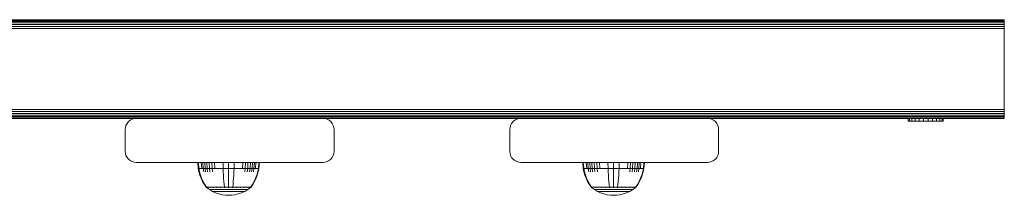
# Model space of a CAD drawing. Units: millimetres. Extents: x -1595 to 578302, y -1972 to 596964.
# Drawn here: x 4740 to 5188, y 5949 to 6029 of the extents above; entities that cross this region are included whole.
import ezdxf

# ---------------------------------------------------------------- set-up
doc = ezdxf.new("R2010")
doc.units = ezdxf.units.MM
doc.layers.add('Контур', color=7, linetype='Continuous', lineweight=15)

msp = doc.modelspace()

# ---------------------------------------------------------------- linework, layer by layer
at = {"layer": 'Контур'}
for p, q in [((5188.394, 6029.402), (4308.394, 6029.402)), ((4308.394, 6029.318), (5188.394, 6029.318)), ((4308.394, 6029.051), (5188.394, 6029.051)), ((4308.394, 6028.587), (5188.394, 6028.587)), ((4308.394, 6027.937), (5188.394, 6027.937)), ((4308.394, 6027.138), (5188.394, 6027.138)), ((4308.394, 6026.242), (5188.394, 6026.242)), ((5188.394, 6029.318), (5188.394, 6029.402)), ((5188.394, 6029.051), (5188.394, 6029.318)), ((5188.394, 6028.587), (5188.394, 6029.051)), ((5188.394, 6027.937), (5188.394, 6028.587)), ((5188.394, 6027.138), (5188.394, 6027.937)), ((5188.394, 6027.138), (5188.394, 6026.242)), ((5188.394, 6026.242), (5188.394, 6025.312)), ((4308.394, 6025.312), (5188.394, 6025.312)), ((5188.394, 6025.312), (5188.394, 6024.402)), ((5188.394, 6024.402), (5188.394, 5989.402)), ((4308.394, 5988.492), (5188.394, 5988.492)), ((4308.394, 5987.561), (5188.394, 5987.561)), ((4308.394, 5986.666), (5188.394, 5986.666)), ((4308.394, 5985.866), (5188.394, 5985.866)), ((5188.394, 5989.402), (5188.394, 5988.492)), ((5188.394, 5987.561), (5188.394, 5988.492)), ((5188.394, 5986.666), (5188.394, 5987.561)), ((5188.394, 5985.866), (5188.394, 5986.666)), ((5188.394, 5985.217), (5188.394, 5985.866)), ((4308.394, 5985.217), (5188.394, 5985.217)), ((4308.394, 5984.753), (5188.394, 5984.753)), ((4308.394, 5984.485), (5188.394, 5984.485)), ((4703.394, 5984.402), (4878.394, 5984.402)), ((4703.394, 5984.402), (4793.394, 5984.402)), ((4749.179, 5984.402), (4793.394, 5984.402)), ((4788.477, 5980.312), (4788.745, 5981.242)), ((4788.477, 5980.312), (4788.745, 5981.242)), ((4788.745, 5981.242), (4789.209, 5982.138)), ((4788.745, 5981.242), (4789.209, 5982.138)), ((4788.745, 5981.242), (4788.745, 5981.242)), ((4789.858, 5982.937), (4789.209, 5982.138)), ((4789.209, 5982.138), (4789.858, 5982.937)), ((4789.858, 5982.937), (4790.658, 5983.587)), ((4789.858, 5982.937), (4790.657, 5983.587)), ((4789.858, 5982.937), (4789.858, 5982.937)), ((4790.657, 5983.587), (4791.553, 5984.051)), ((4790.657, 5983.587), (4790.658, 5983.587)), ((4790.658, 5983.587), (4791.553, 5984.051)), ((4791.553, 5984.051), (4792.484, 5984.318)), ((4793.394, 5984.402), (4792.484, 5984.318)), ((4793.393, 5984.402), (4792.484, 5984.318)), ((4793.394, 5984.402), (4793.393, 5984.402)), ((4878.394, 5984.402), (4793.394, 5984.402)), ((4878.394, 5984.402), (4879.303, 5984.318)), ((4878.394, 5984.402), (4968.393, 5984.402)), ((4968.393, 5984.402), (4878.394, 5984.402)), ((4880.234, 5984.051), (4879.303, 5984.318)), ((4881.13, 5983.587), (4880.234, 5984.051)), ((4881.929, 5982.937), (4881.13, 5983.587)), ((4882.579, 5982.138), (4881.929, 5982.937)), ((4883.042, 5981.242), (4882.579, 5982.138)), ((4883.31, 5980.312), (4883.042, 5981.242)), ((4963.477, 5980.312), (4963.745, 5981.242)), ((4963.477, 5980.312), (4963.745, 5981.242)), ((4963.745, 5981.242), (4964.209, 5982.138)), ((4963.745, 5981.242), (4964.209, 5982.138)), ((4963.745, 5981.242), (4963.745, 5981.242)), ((4964.858, 5982.937), (4964.209, 5982.138)), ((4964.209, 5982.138), (4964.858, 5982.937)), ((4964.858, 5982.937), (4965.658, 5983.587)), ((4964.858, 5982.937), (4965.657, 5983.587)), ((4964.858, 5982.937), (4964.858, 5982.937)), ((4965.657, 5983.587), (4966.553, 5984.051)), ((4965.657, 5983.587), (4965.658, 5983.587)), ((4965.658, 5983.587), (4966.553, 5984.051)), ((4966.553, 5984.051), (4967.484, 5984.318)), ((4968.394, 5984.402), (4967.484, 5984.318)), ((4968.393, 5984.402), (4967.484, 5984.318)), ((4968.394, 5984.402), (4968.394, 5984.402)), ((5053.394, 5984.402), (4968.394, 5984.402)), ((5053.394, 5984.402), (5054.303, 5984.318)), ((5053.394, 5984.402), (5188.394, 5984.402)), ((5188.394, 5984.402), (5053.394, 5984.402)), ((5055.234, 5984.051), (5054.303, 5984.318)), ((5056.13, 5983.587), (5055.234, 5984.051)), ((5056.929, 5982.937), (5056.13, 5983.587)), ((5057.579, 5982.138), (5056.929, 5982.937)), ((5058.043, 5981.242), (5057.579, 5982.138)), ((5058.31, 5980.312), (5058.043, 5981.242)), ((5144.675, 5983.144), (5144.675, 5984.357)), ((5144.693, 5984.357), (5144.675, 5984.357)), ((5144.693, 5983.144), (5144.675, 5983.144)), ((5144.693, 5983.144), (5144.693, 5984.357)), ((5145.253, 5984.357), (5144.693, 5984.357)), ((5145.253, 5983.144), (5144.693, 5983.144)), ((5145.253, 5983.144), (5145.253, 5984.357)), ((5146.317, 5984.357), (5145.253, 5984.357)), ((5146.317, 5983.144), (5145.253, 5983.144)), ((5146.317, 5983.144), (5146.317, 5984.357)), ((5147.811, 5984.357), (5146.317, 5984.357)), ((5147.811, 5983.144), (5146.317, 5983.144)), ((5147.811, 5983.144), (5147.811, 5984.357)), ((5149.635, 5984.357), (5147.811, 5984.357)), ((5149.635, 5983.144), (5147.811, 5983.144)), ((5149.635, 5983.144), (5149.635, 5984.357)), ((5151.663, 5984.357), (5149.635, 5984.357)), ((5151.663, 5983.144), (5149.635, 5983.144)), ((5151.663, 5983.144), (5151.663, 5984.357)), ((5153.758, 5984.357), (5151.663, 5984.357)), ((5153.758, 5983.144), (5151.663, 5983.144)), ((5188.394, 5984.402), (5152.105, 5984.402)), ((5153.758, 5984.357), (5155.777, 5984.357)), ((5153.758, 5983.144), (5153.758, 5984.357)), ((5153.758, 5983.144), (5155.777, 5983.144)), ((5155.777, 5983.144), (5155.777, 5984.357)), ((5157.582, 5984.357), (5155.777, 5984.357)), ((5157.582, 5983.144), (5155.777, 5983.144)), ((5157.582, 5983.144), (5157.582, 5984.357)), ((5159.051, 5984.357), (5157.582, 5984.357)), ((5159.051, 5983.144), (5157.582, 5983.144)), ((5159.051, 5983.144), (5159.051, 5984.357)), ((5160.083, 5984.357), (5159.051, 5984.357)), ((5160.083, 5983.144), (5159.051, 5983.144)), ((5160.083, 5983.144), (5160.083, 5984.357)), ((5160.607, 5984.357), (5160.083, 5984.357)), ((5160.607, 5983.144), (5160.083, 5983.144)), ((5160.607, 5983.144), (5160.607, 5984.357)), ((5188.394, 5984.753), (5188.394, 5985.217)), ((5188.394, 5984.485), (5188.394, 5984.753)), ((5188.394, 5984.402), (5188.394, 5984.485)), ((4788.477, 5980.312), (4788.393, 5979.402)), ((4788.393, 5969.402), (4788.393, 5979.402)), ((4788.394, 5979.402), (4788.477, 5980.312)), ((4788.394, 5969.402), (4788.394, 5979.402)), ((4788.477, 5980.312), (4788.477, 5980.312)), ((4883.394, 5979.402), (4883.31, 5980.312)), ((4883.394, 5979.402), (4883.394, 5969.402)), ((4963.477, 5980.312), (4963.393, 5979.402)), ((4963.393, 5969.402), (4963.393, 5979.402)), ((4963.394, 5979.402), (4963.477, 5980.312)), ((4963.394, 5969.402), (4963.394, 5979.402)), ((4963.477, 5980.312), (4963.477, 5980.312)), ((5058.394, 5979.402), (5058.31, 5980.312)), ((5058.394, 5979.402), (5058.394, 5969.402)), ((4788.393, 5969.402), (4788.477, 5968.492)), ((4788.394, 5969.402), (4788.477, 5968.492)), ((4788.477, 5968.492), (4788.477, 5968.492)), ((4788.477, 5968.492), (4788.745, 5967.561)), ((4788.477, 5968.492), (4788.745, 5967.561)), ((4788.745, 5967.561), (4789.209, 5966.666)), ((4788.745, 5967.561), (4788.745, 5967.561)), ((4788.745, 5967.561), (4789.209, 5966.666)), ((4883.042, 5967.561), (4882.579, 5966.666)), ((4883.31, 5968.492), (4883.042, 5967.561)), ((4883.394, 5969.402), (4883.31, 5968.492)), ((4963.393, 5969.402), (4963.477, 5968.492)), ((4963.394, 5969.402), (4963.477, 5968.492)), ((4963.477, 5968.492), (4963.477, 5968.492)), ((4963.477, 5968.492), (4963.745, 5967.561)), ((4963.477, 5968.492), (4963.745, 5967.561)), ((4963.745, 5967.561), (4964.209, 5966.666)), ((4963.745, 5967.561), (4963.745, 5967.561)), ((4963.745, 5967.561), (4964.209, 5966.666)), ((5058.043, 5967.561), (5057.579, 5966.666)), ((5058.31, 5968.492), (5058.043, 5967.561)), ((5058.394, 5969.402), (5058.31, 5968.492)), ((4789.209, 5966.666), (4789.858, 5965.866)), ((4789.209, 5966.666), (4789.858, 5965.866)), ((4789.858, 5965.866), (4789.858, 5965.866)), ((4789.858, 5965.866), (4790.657, 5965.217)), ((4789.858, 5965.866), (4790.658, 5965.217)), ((4790.658, 5965.217), (4790.657, 5965.217)), ((4790.657, 5965.217), (4791.553, 5964.753)), ((4790.658, 5965.217), (4791.553, 5964.753)), ((4791.553, 5964.753), (4792.484, 5964.485)), ((4793.393, 5964.402), (4792.484, 5964.485)), ((4793.394, 5964.402), (4792.484, 5964.485)), ((4793.393, 5964.402), (4793.394, 5964.402)), ((4878.394, 5964.402), (4793.394, 5964.402)), ((4821.435, 5964.389), (4821.663, 5961.61)), ((4821.668, 5964.389), (4821.435, 5964.389)), ((4821.668, 5964.389), (4821.893, 5961.61)), ((4821.975, 5964.389), (4821.668, 5964.389)), ((4822.418, 5964.389), (4821.975, 5964.389)), ((4822.999, 5964.389), (4822.418, 5964.389)), ((4822.999, 5964.389), (4823.201, 5961.61)), ((4823.717, 5964.389), (4822.999, 5964.389)), ((4823.717, 5964.389), (4823.908, 5961.61)), ((4824.566, 5964.389), (4823.717, 5964.389)), ((4824.566, 5964.389), (4824.743, 5961.61)), ((4825.535, 5964.389), (4824.566, 5964.389)), ((4825.535, 5964.389), (4825.697, 5961.61)), ((4826.61, 5964.389), (4825.535, 5964.389)), ((4826.61, 5964.389), (4826.754, 5961.61)), ((4827.774, 5964.389), (4826.61, 5964.389)), ((4827.774, 5964.389), (4827.899, 5961.61)), ((4829.005, 5964.389), (4827.774, 5964.389)), ((4829.005, 5964.389), (4829.109, 5961.61)), ((4830.281, 5964.389), (4829.005, 5964.389)), ((4831.582, 5964.389), (4830.281, 5964.389)), ((4832.887, 5964.389), (4831.582, 5964.389)), ((4832.887, 5964.389), (4832.929, 5961.61)), ((4835.435, 5964.389), (4832.887, 5964.389)), ((4835.435, 5964.389), (4835.435, 5961.61)), ((4837.982, 5964.389), (4835.435, 5964.389)), ((4837.982, 5964.389), (4837.941, 5961.61)), ((4839.287, 5964.389), (4837.982, 5964.389)), ((4840.588, 5964.389), (4839.287, 5964.389)), ((4841.865, 5964.389), (4840.588, 5964.389)), ((4841.865, 5964.389), (4841.76, 5961.61)), ((4843.096, 5964.389), (4841.865, 5964.389)), ((4843.096, 5964.389), (4842.971, 5961.61)), ((4844.259, 5964.389), (4843.096, 5964.389)), ((4844.259, 5964.389), (4844.115, 5961.61)), ((4845.334, 5964.389), (4844.259, 5964.389)), ((4845.334, 5964.389), (4845.173, 5961.61)), ((4846.304, 5964.389), (4845.334, 5964.389)), ((4846.304, 5964.389), (4846.126, 5961.61)), ((4847.153, 5964.389), (4846.304, 5964.389)), ((4847.153, 5964.389), (4846.961, 5961.61)), ((4847.871, 5964.389), (4847.153, 5964.389)), ((4847.871, 5964.389), (4847.668, 5961.61)), ((4848.452, 5964.389), (4847.871, 5964.389)), ((4848.894, 5964.389), (4848.452, 5964.389)), ((4849.201, 5964.389), (4848.894, 5964.389)), ((4849.201, 5964.389), (4848.976, 5961.61)), ((4849.435, 5964.389), (4849.201, 5964.389)), ((4849.435, 5964.389), (4849.206, 5961.61)), ((4878.394, 5964.402), (4879.303, 5964.485)), ((4880.234, 5964.753), (4879.303, 5964.485)), ((4881.13, 5965.217), (4880.234, 5964.753)), ((4881.929, 5965.866), (4881.13, 5965.217)), ((4882.579, 5966.666), (4881.929, 5965.866)), ((4964.209, 5966.666), (4964.858, 5965.866)), ((4964.209, 5966.666), (4964.858, 5965.866)), ((4964.858, 5965.866), (4964.858, 5965.866)), ((4964.858, 5965.866), (4965.657, 5965.217)), ((4964.858, 5965.866), (4965.658, 5965.217)), ((4965.658, 5965.217), (4965.657, 5965.217)), ((4965.657, 5965.217), (4966.553, 5964.753)), ((4965.658, 5965.217), (4966.553, 5964.753)), ((4966.553, 5964.753), (4967.484, 5964.485)), ((4968.393, 5964.402), (4967.484, 5964.485)), ((4968.394, 5964.402), (4967.484, 5964.485)), ((4968.393, 5964.402), (4968.394, 5964.402)), ((5053.394, 5964.402), (4968.394, 5964.402)), ((4996.605, 5964.389), (4996.833, 5961.61)), ((4996.839, 5964.389), (4996.605, 5964.389)), ((4996.839, 5964.389), (4997.063, 5961.61)), ((4997.145, 5964.389), (4996.839, 5964.389)), ((4997.588, 5964.389), (4997.145, 5964.389)), ((4998.169, 5964.389), (4997.588, 5964.389)), ((4998.169, 5964.389), (4998.372, 5961.61)), ((4998.887, 5964.389), (4998.169, 5964.389)), ((4998.887, 5964.389), (4999.078, 5961.61)), ((4999.736, 5964.389), (4998.887, 5964.389)), ((4999.736, 5964.389), (4999.913, 5961.61)), ((5000.706, 5964.389), (4999.736, 5964.389)), ((5000.706, 5964.389), (5000.867, 5961.61)), ((5001.781, 5964.389), (5000.706, 5964.389)), ((5001.781, 5964.389), (5001.925, 5961.61)), ((5002.944, 5964.389), (5001.781, 5964.389)), ((5002.944, 5964.389), (5003.069, 5961.61)), ((5004.175, 5964.389), (5002.944, 5964.389)), ((5004.175, 5964.389), (5004.28, 5961.61)), ((5005.452, 5964.389), (5004.175, 5964.389)), ((5006.753, 5964.389), (5005.452, 5964.389)), ((5008.058, 5964.389), (5006.753, 5964.389)), ((5008.058, 5964.389), (5008.099, 5961.61)), ((5010.605, 5964.389), (5008.058, 5964.389)), ((5010.605, 5964.389), (5010.605, 5961.61)), ((5013.153, 5964.389), (5010.605, 5964.389)), ((5013.153, 5964.389), (5013.111, 5961.61)), ((5014.457, 5964.389), (5013.153, 5964.389)), ((5015.758, 5964.389), (5014.457, 5964.389)), ((5017.035, 5964.389), (5015.758, 5964.389)), ((5017.035, 5964.389), (5016.93, 5961.61)), ((5018.266, 5964.389), (5017.035, 5964.389)), ((5018.266, 5964.389), (5018.141, 5961.61)), ((5019.429, 5964.389), (5018.266, 5964.389)), ((5019.429, 5964.389), (5019.285, 5961.61)), ((5020.504, 5964.389), (5019.429, 5964.389)), ((5020.504, 5964.389), (5020.343, 5961.61)), ((5021.474, 5964.389), (5020.504, 5964.389)), ((5021.474, 5964.389), (5021.297, 5961.61)), ((5022.323, 5964.389), (5021.474, 5964.389)), ((5022.323, 5964.389), (5022.132, 5961.61)), ((5023.041, 5964.389), (5022.323, 5964.389)), ((5023.041, 5964.389), (5022.838, 5961.61)), ((5023.622, 5964.389), (5023.041, 5964.389)), ((5024.065, 5964.389), (5023.622, 5964.389)), ((5024.371, 5964.389), (5024.065, 5964.389)), ((5024.371, 5964.389), (5024.147, 5961.61)), ((5024.605, 5964.389), (5024.371, 5964.389)), ((5024.605, 5964.389), (5024.377, 5961.61)), ((5053.394, 5964.402), (5054.303, 5964.485)), ((5055.234, 5964.753), (5054.303, 5964.485)), ((5056.13, 5965.217), (5055.234, 5964.753)), ((5056.929, 5965.866), (5056.13, 5965.217)), ((5057.579, 5966.666), (5056.929, 5965.866)), ((4821.663, 5961.61), (4821.959, 5960.116)), ((4821.663, 5961.61), (4821.893, 5961.61)), ((4822.195, 5961.61), (4821.893, 5961.61)), ((4821.893, 5961.61), (4822.184, 5960.116)), ((4821.959, 5960.116), (4822.382, 5958.625)), ((4822.184, 5960.116), (4822.6, 5958.625)), ((4822.63, 5961.61), (4822.195, 5961.61)), ((4822.382, 5958.625), (4822.933, 5957.153)), ((4822.6, 5958.625), (4823.142, 5957.153)), ((4823.201, 5961.61), (4822.63, 5961.61)), ((4823.908, 5961.61), (4823.201, 5961.61)), ((4823.908, 5961.61), (4824.156, 5960.116)), ((4824.743, 5961.61), (4823.908, 5961.61)), ((4824.743, 5961.61), (4824.973, 5960.116)), ((4825.697, 5961.61), (4824.743, 5961.61)), ((4825.697, 5961.61), (4825.906, 5960.116)), ((4826.754, 5961.61), (4825.697, 5961.61)), ((4826.754, 5961.61), (4826.941, 5960.116)), ((4827.899, 5961.61), (4826.754, 5961.61)), ((4827.899, 5961.61), (4828.061, 5960.116)), ((4829.109, 5961.61), (4827.899, 5961.61)), ((4830.365, 5961.61), (4829.109, 5961.61)), ((4831.645, 5961.61), (4830.365, 5961.61)), ((4832.929, 5961.61), (4831.645, 5961.61)), ((4832.929, 5961.61), (4832.983, 5960.116)), ((4835.435, 5961.61), (4832.929, 5961.61)), ((4833.059, 5958.625), (4832.983, 5960.116)), ((4833.16, 5957.153), (4833.059, 5958.625)), ((4835.435, 5961.61), (4835.435, 5960.116)), ((4837.941, 5961.61), (4835.435, 5961.61)), ((4835.435, 5958.625), (4835.435, 5960.116)), ((4835.435, 5957.153), (4835.435, 5958.625)), ((4837.709, 5957.153), (4837.81, 5958.625)), ((4837.81, 5958.625), (4837.887, 5960.116)), ((4837.941, 5961.61), (4837.887, 5960.116)), ((4839.224, 5961.61), (4837.941, 5961.61)), ((4840.504, 5961.61), (4839.224, 5961.61)), ((4841.76, 5961.61), (4840.504, 5961.61)), ((4842.971, 5961.61), (4841.76, 5961.61)), ((4842.971, 5961.61), (4842.809, 5960.116)), ((4844.115, 5961.61), (4842.971, 5961.61)), ((4844.115, 5961.61), (4843.928, 5960.116)), ((4845.173, 5961.61), (4844.115, 5961.61)), ((4845.173, 5961.61), (4844.963, 5960.116)), ((4846.126, 5961.61), (4845.173, 5961.61)), ((4846.126, 5961.61), (4845.896, 5960.116)), ((4846.961, 5961.61), (4846.126, 5961.61)), ((4846.961, 5961.61), (4846.714, 5960.116)), ((4847.668, 5961.61), (4846.961, 5961.61)), ((4848.239, 5961.61), (4847.668, 5961.61)), ((4847.727, 5957.153), (4848.269, 5958.625)), ((4847.936, 5957.153), (4848.487, 5958.625)), ((4848.675, 5961.61), (4848.239, 5961.61)), ((4848.269, 5958.625), (4848.685, 5960.116)), ((4848.487, 5958.625), (4848.91, 5960.116)), ((4848.976, 5961.61), (4848.675, 5961.61)), ((4848.976, 5961.61), (4848.685, 5960.116)), ((4849.206, 5961.61), (4848.91, 5960.116)), ((4849.206, 5961.61), (4848.976, 5961.61)), ((4996.833, 5961.61), (4997.129, 5960.116)), ((4996.833, 5961.61), (4997.063, 5961.61)), ((4997.365, 5961.61), (4997.063, 5961.61)), ((4997.063, 5961.61), (4997.354, 5960.116)), ((4997.129, 5960.116), (4997.552, 5958.625)), ((4997.354, 5960.116), (4997.77, 5958.625)), ((4997.8, 5961.61), (4997.365, 5961.61)), ((4997.552, 5958.625), (4998.104, 5957.153)), ((4997.77, 5958.625), (4998.313, 5957.153)), ((4998.372, 5961.61), (4997.8, 5961.61)), ((4999.078, 5961.61), (4998.372, 5961.61)), ((4999.078, 5961.61), (4999.326, 5960.116)), ((4999.913, 5961.61), (4999.078, 5961.61)), ((4999.913, 5961.61), (5000.143, 5960.116)), ((5000.867, 5961.61), (4999.913, 5961.61)), ((5000.867, 5961.61), (5001.076, 5960.116)), ((5001.925, 5961.61), (5000.867, 5961.61)), ((5001.925, 5961.61), (5002.111, 5960.116)), ((5003.069, 5961.61), (5001.925, 5961.61)), ((5003.069, 5961.61), (5003.231, 5960.116)), ((5004.28, 5961.61), (5003.069, 5961.61)), ((5005.536, 5961.61), (5004.28, 5961.61)), ((5006.816, 5961.61), (5005.536, 5961.61)), ((5008.099, 5961.61), (5006.816, 5961.61)), ((5008.099, 5961.61), (5008.153, 5960.116)), ((5010.605, 5961.61), (5008.099, 5961.61)), ((5008.23, 5958.625), (5008.153, 5960.116)), ((5008.33, 5957.153), (5008.23, 5958.625)), ((5010.605, 5961.61), (5010.605, 5960.116)), ((5013.111, 5961.61), (5010.605, 5961.61)), ((5010.605, 5958.625), (5010.605, 5960.116)), ((5010.605, 5957.153), (5010.605, 5958.625)), ((5012.88, 5957.153), (5012.98, 5958.625)), ((5012.98, 5958.625), (5013.057, 5960.116)), ((5013.111, 5961.61), (5013.057, 5960.116)), ((5014.394, 5961.61), (5013.111, 5961.61)), ((5015.674, 5961.61), (5014.394, 5961.61)), ((5016.93, 5961.61), (5015.674, 5961.61)), ((5018.141, 5961.61), (5016.93, 5961.61)), ((5018.141, 5961.61), (5017.979, 5960.116)), ((5019.285, 5961.61), (5018.141, 5961.61)), ((5019.285, 5961.61), (5019.099, 5960.116)), ((5020.343, 5961.61), (5019.285, 5961.61)), ((5020.343, 5961.61), (5020.134, 5960.116)), ((5021.297, 5961.61), (5020.343, 5961.61)), ((5021.297, 5961.61), (5021.067, 5960.116)), ((5022.132, 5961.61), (5021.297, 5961.61)), ((5022.132, 5961.61), (5021.884, 5960.116)), ((5022.838, 5961.61), (5022.132, 5961.61)), ((5023.41, 5961.61), (5022.838, 5961.61)), ((5022.898, 5957.153), (5023.44, 5958.625)), ((5023.106, 5957.153), (5023.658, 5958.625)), ((5023.845, 5961.61), (5023.41, 5961.61)), ((5023.44, 5958.625), (5023.856, 5960.116)), ((5023.658, 5958.625), (5024.081, 5960.116)), ((5024.147, 5961.61), (5023.845, 5961.61)), ((5024.147, 5961.61), (5023.856, 5960.116)), ((5024.377, 5961.61), (5024.081, 5960.116)), ((5024.377, 5961.61), (5024.147, 5961.61)), ((4822.933, 5957.153), (4823.612, 5955.718)), ((4823.142, 5957.153), (4823.81, 5955.718)), ((4823.612, 5955.718), (4824.415, 5954.334)), ((4823.81, 5955.718), (4824.599, 5954.334)), ((4824.415, 5954.334), (4825.235, 5953.162)), ((4824.599, 5954.334), (4825.405, 5953.162)), ((4833.283, 5955.718), (4833.16, 5957.153)), ((4833.429, 5954.334), (4833.283, 5955.718)), ((4833.579, 5953.162), (4833.429, 5954.334)), ((4835.435, 5955.718), (4835.435, 5957.153)), ((4835.435, 5954.334), (4835.435, 5955.718)), ((4835.435, 5953.162), (4835.435, 5954.334)), ((4837.291, 5953.162), (4837.44, 5954.334)), ((4837.44, 5954.334), (4837.586, 5955.718)), ((4837.586, 5955.718), (4837.709, 5957.153)), ((4845.464, 5953.162), (4846.27, 5954.334)), ((4845.635, 5953.162), (4846.454, 5954.334)), ((4846.27, 5954.334), (4847.06, 5955.718)), ((4846.454, 5954.334), (4847.257, 5955.718)), ((4847.06, 5955.718), (4847.727, 5957.153)), ((4847.257, 5955.718), (4847.936, 5957.153)), ((4998.104, 5957.153), (4998.783, 5955.718)), ((4998.313, 5957.153), (4998.98, 5955.718)), ((4998.783, 5955.718), (4999.585, 5954.334)), ((4998.98, 5955.718), (4999.769, 5954.334)), ((4999.585, 5954.334), (5000.405, 5953.162)), ((4999.769, 5954.334), (5000.575, 5953.162)), ((5008.454, 5955.718), (5008.33, 5957.153)), ((5008.6, 5954.334), (5008.454, 5955.718)), ((5008.749, 5953.162), (5008.6, 5954.334)), ((5010.605, 5955.718), (5010.605, 5957.153)), ((5010.605, 5954.334), (5010.605, 5955.718)), ((5010.605, 5953.162), (5010.605, 5954.334)), ((5012.461, 5953.162), (5012.61, 5954.334)), ((5012.61, 5954.334), (5012.756, 5955.718)), ((5012.756, 5955.718), (5012.88, 5957.153)), ((5020.635, 5953.162), (5021.441, 5954.334)), ((5020.805, 5953.162), (5021.625, 5954.334)), ((5021.441, 5954.334), (5022.23, 5955.718)), ((5021.625, 5954.334), (5022.427, 5955.718)), ((5022.23, 5955.718), (5022.898, 5957.153)), ((5022.427, 5955.718), (5023.106, 5957.153)), ((4825.235, 5953.162), (4825.235, 5953.052)), ((4825.276, 5953.052), (4825.235, 5953.052)), ((4825.35, 5952.957), (4825.235, 5953.052)), ((4825.276, 5953.052), (4825.405, 5953.052)), ((4825.35, 5952.957), (4825.423, 5952.904)), ((4825.405, 5953.052), (4825.405, 5953.162)), ((4825.628, 5953.052), (4825.405, 5953.052)), ((4825.423, 5952.904), (4825.435, 5952.889)), ((4825.435, 5952.889), (4825.452, 5952.889)), ((4825.443, 5952.889), (4826.679, 5951.987)), ((4825.584, 5952.889), (4825.602, 5952.889)), ((4825.602, 5952.889), (4825.59, 5952.904)), ((4825.602, 5952.889), (4825.652, 5952.889)), ((4825.951, 5953.052), (4825.628, 5953.052)), ((4826.374, 5953.052), (4825.951, 5953.052)), ((4826.085, 5952.889), (4826.137, 5952.889)), ((4826.137, 5952.889), (4826.09, 5952.904)), ((4826.137, 5952.889), (4826.104, 5952.896)), ((4826.137, 5952.889), (4826.126, 5952.904)), ((4826.137, 5952.889), (4826.217, 5952.889)), ((4826.374, 5953.052), (4826.374, 5953.162)), ((4826.897, 5953.052), (4826.374, 5953.052)), ((4828.086, 5951.166), (4826.679, 5951.987)), ((4826.679, 5951.987), (4826.715, 5951.987)), ((4826.715, 5951.987), (4826.825, 5951.987)), ((4826.825, 5951.987), (4827.017, 5951.987)), ((4826.897, 5953.052), (4826.897, 5953.162)), ((4827.516, 5953.052), (4826.897, 5953.052)), ((4826.984, 5952.889), (4827.065, 5952.889)), ((4827.065, 5952.889), (4826.996, 5952.904)), ((4827.065, 5952.889), (4827.015, 5952.895)), ((4827.017, 5951.987), (4827.294, 5951.987)), ((4827.065, 5952.889), (4827.055, 5952.904)), ((4827.065, 5952.889), (4827.172, 5952.889)), ((4827.294, 5951.987), (4827.657, 5951.987)), ((4827.516, 5953.052), (4827.516, 5953.162)), ((4828.222, 5953.052), (4827.516, 5953.052)), ((4827.657, 5951.987), (4828.106, 5951.987)), ((4829.545, 5950.502), (4828.086, 5951.166)), ((4828.086, 5951.166), (4828.116, 5951.166)), ((4828.106, 5951.987), (4828.637, 5951.987)), ((4828.116, 5951.166), (4828.209, 5951.166)), ((4828.209, 5951.166), (4828.369, 5951.166)), ((4828.222, 5953.052), (4828.222, 5953.162)), ((4829.006, 5953.052), (4828.222, 5953.052)), ((4828.255, 5952.889), (4828.364, 5952.889)), ((4828.364, 5952.889), (4828.276, 5952.904)), ((4828.364, 5952.889), (4828.298, 5952.895)), ((4828.364, 5952.889), (4828.356, 5952.904)), ((4828.364, 5952.889), (4828.497, 5952.889)), ((4828.369, 5951.166), (4828.602, 5951.166)), ((4828.602, 5951.166), (4828.907, 5951.166)), ((4828.637, 5951.987), (4829.244, 5951.987)), ((4828.907, 5951.166), (4829.284, 5951.166)), ((4829.006, 5953.052), (4829.006, 5953.162)), ((4829.853, 5953.052), (4829.006, 5953.052)), ((4829.244, 5951.987), (4829.916, 5951.987)), ((4829.284, 5951.166), (4829.729, 5951.166)), ((4831.032, 5949.996), (4829.545, 5950.502)), ((4829.729, 5951.166), (4830.238, 5951.166)), ((4829.829, 5952.889), (4829.963, 5952.889)), ((4829.853, 5953.052), (4829.853, 5953.162)), ((4830.75, 5953.052), (4829.853, 5953.052)), ((4829.963, 5952.889), (4829.86, 5952.904)), ((4829.963, 5952.889), (4829.882, 5952.895)), ((4829.916, 5951.987), (4830.644, 5951.987)), ((4829.963, 5952.889), (4829.956, 5952.904)), ((4829.963, 5952.889), (4830.12, 5952.889)), ((4830.238, 5951.166), (4830.803, 5951.166)), ((4830.644, 5951.987), (4831.413, 5951.987)), ((4830.75, 5953.052), (4830.75, 5953.162)), ((4831.68, 5953.052), (4830.75, 5953.052)), ((4830.803, 5951.166), (4831.413, 5951.166)), ((4832.523, 5949.646), (4831.032, 5949.996)), ((4831.413, 5951.987), (4832.212, 5951.987)), ((4831.413, 5951.166), (4832.059, 5951.166)), ((4831.597, 5952.889), (4831.754, 5952.889)), ((4831.754, 5952.889), (4831.643, 5952.904)), ((4831.754, 5952.889), (4831.662, 5952.895)), ((4832.628, 5953.052), (4831.68, 5953.052)), ((4831.754, 5952.889), (4831.749, 5952.904)), ((4831.754, 5952.889), (4831.934, 5952.889)), ((4832.059, 5951.166), (4832.73, 5951.166)), ((4832.212, 5951.987), (4833.026, 5951.987)), ((4833.997, 5949.444), (4832.523, 5949.646)), ((4833.579, 5953.052), (4832.628, 5953.052)), ((4832.73, 5951.166), (4833.413, 5951.166)), ((4833.026, 5951.987), (4833.841, 5951.987)), ((4833.413, 5951.166), (4834.097, 5951.166)), ((4833.44, 5952.889), (4833.615, 5952.889)), ((4833.615, 5952.889), (4833.505, 5952.904)), ((4833.615, 5952.889), (4833.518, 5952.896)), ((4834.518, 5953.052), (4833.579, 5953.052)), ((4833.615, 5952.889), (4833.613, 5952.904)), ((4833.615, 5952.889), (4833.813, 5952.889)), ((4833.841, 5951.987), (4834.648, 5951.987)), ((4834.097, 5951.166), (4834.774, 5951.166)), ((4835.435, 5953.052), (4834.518, 5953.052)), ((4834.648, 5951.987), (4835.435, 5951.987)), ((4834.774, 5951.166), (4835.435, 5951.166)), ((4835.245, 5952.889), (4835.435, 5952.889)), ((4836.351, 5953.052), (4835.435, 5953.052)), ((4835.435, 5952.889), (4835.435, 5952.904)), ((4835.435, 5952.889), (4835.624, 5952.889)), ((4835.435, 5951.987), (4836.221, 5951.987)), ((4835.435, 5951.166), (4836.095, 5951.166)), ((4836.095, 5951.166), (4836.772, 5951.166)), ((4836.221, 5951.987), (4837.028, 5951.987)), ((4837.291, 5953.052), (4836.351, 5953.052)), ((4836.772, 5951.166), (4837.457, 5951.166)), ((4838.346, 5949.646), (4836.872, 5949.444)), ((4837.028, 5951.987), (4837.844, 5951.987)), ((4837.057, 5952.889), (4837.254, 5952.889)), ((4837.254, 5952.889), (4837.256, 5952.904)), ((4837.254, 5952.889), (4837.429, 5952.889)), ((4837.291, 5953.052), (4837.291, 5953.162)), ((4838.241, 5953.052), (4837.291, 5953.052)), ((4837.457, 5951.166), (4838.14, 5951.166)), ((4837.844, 5951.987), (4838.657, 5951.987)), ((4838.14, 5951.166), (4838.81, 5951.166)), ((4839.189, 5953.052), (4838.241, 5953.052)), ((4839.837, 5949.996), (4838.346, 5949.646)), ((4838.657, 5951.987), (4839.456, 5951.987)), ((4838.81, 5951.166), (4839.456, 5951.166)), ((4838.936, 5952.889), (4839.115, 5952.889)), ((4839.115, 5952.889), (4839.012, 5952.904)), ((4839.115, 5952.889), (4839.019, 5952.896)), ((4839.115, 5952.889), (4839.12, 5952.904)), ((4839.115, 5952.889), (4839.271, 5952.889)), ((4840.119, 5953.052), (4839.189, 5953.052)), ((4839.456, 5951.987), (4840.226, 5951.987)), ((4839.456, 5951.166), (4840.066, 5951.166)), ((4841.324, 5950.502), (4839.837, 5949.996)), ((4840.066, 5951.166), (4840.631, 5951.166)), ((4840.119, 5953.052), (4840.119, 5953.162)), ((4841.016, 5953.052), (4840.119, 5953.052)), ((4840.226, 5951.987), (4840.953, 5951.987)), ((4840.631, 5951.166), (4841.14, 5951.166)), ((4840.749, 5952.889), (4840.907, 5952.889)), ((4840.907, 5952.889), (4840.812, 5952.904)), ((4840.907, 5952.889), (4840.82, 5952.895)), ((4840.907, 5952.889), (4840.913, 5952.904)), ((4840.907, 5952.889), (4841.04, 5952.889)), ((4840.953, 5951.987), (4841.626, 5951.987)), ((4841.016, 5953.052), (4841.016, 5953.162)), ((4841.864, 5953.052), (4841.016, 5953.052)), ((4841.14, 5951.166), (4841.585, 5951.166)), ((4842.783, 5951.166), (4841.324, 5950.502)), ((4841.585, 5951.166), (4841.962, 5951.166)), ((4841.626, 5951.987), (4842.232, 5951.987)), ((4841.864, 5953.052), (4841.864, 5953.162)), ((4842.647, 5953.052), (4841.864, 5953.052)), ((4841.962, 5951.166), (4842.267, 5951.166)), ((4842.232, 5951.987), (4842.763, 5951.987)), ((4842.267, 5951.166), (4842.5, 5951.166)), ((4842.372, 5952.889), (4842.506, 5952.889)), ((4842.506, 5952.889), (4842.425, 5952.904)), ((4842.506, 5952.889), (4842.432, 5952.895)), ((4842.5, 5951.166), (4842.661, 5951.166)), ((4842.506, 5952.889), (4842.514, 5952.904)), ((4842.506, 5952.889), (4842.614, 5952.889)), ((4842.647, 5953.052), (4842.647, 5953.162)), ((4843.353, 5953.052), (4842.647, 5953.052)), ((4842.754, 5951.166), (4842.661, 5951.166)), ((4842.783, 5951.166), (4842.754, 5951.166)), ((4842.763, 5951.987), (4843.212, 5951.987)), ((4844.19, 5951.987), (4842.783, 5951.166)), ((4843.212, 5951.987), (4843.575, 5951.987)), ((4843.353, 5953.052), (4843.353, 5953.162)), ((4843.972, 5953.052), (4843.353, 5953.052)), ((4843.575, 5951.987), (4843.852, 5951.987)), ((4843.696, 5952.889), (4843.805, 5952.889)), ((4843.805, 5952.889), (4843.744, 5952.904)), ((4843.805, 5952.889), (4843.746, 5952.895)), ((4843.805, 5952.889), (4843.814, 5952.904)), ((4843.805, 5952.889), (4843.886, 5952.889)), ((4843.852, 5951.987), (4844.044, 5951.987)), ((4843.972, 5953.052), (4843.972, 5953.162)), ((4844.495, 5953.052), (4843.972, 5953.052)), ((4844.155, 5951.987), (4844.044, 5951.987)), ((4844.19, 5951.987), (4844.155, 5951.987)), ((4845.426, 5952.889), (4844.19, 5951.987)), ((4844.495, 5953.052), (4844.495, 5953.162)), ((4844.918, 5953.052), (4844.495, 5953.052)), ((4844.652, 5952.889), (4844.733, 5952.889)), ((4844.733, 5952.889), (4844.691, 5952.895)), ((4844.733, 5952.889), (4844.695, 5952.904)), ((4844.733, 5952.889), (4844.743, 5952.904)), ((4844.733, 5952.889), (4844.784, 5952.889)), ((4845.241, 5953.052), (4844.918, 5953.052)), ((4845.217, 5952.889), (4845.268, 5952.889)), ((4845.464, 5953.052), (4845.241, 5953.052)), ((4845.268, 5952.889), (4845.245, 5952.896)), ((4845.268, 5952.889), (4845.254, 5952.904)), ((4845.268, 5952.889), (4845.279, 5952.904)), ((4845.286, 5952.889), (4845.268, 5952.889)), ((4845.435, 5952.889), (4845.417, 5952.889)), ((4845.435, 5952.889), (4845.446, 5952.904)), ((4845.519, 5952.957), (4845.446, 5952.904)), ((4845.593, 5953.052), (4845.464, 5953.052)), ((4845.635, 5953.052), (4845.519, 5952.957)), ((4845.593, 5953.052), (4845.635, 5953.052)), ((4845.635, 5953.052), (4845.635, 5953.162)), ((5000.405, 5953.162), (5000.405, 5953.052)), ((5000.446, 5953.052), (5000.405, 5953.052)), ((5000.52, 5952.957), (5000.405, 5953.052)), ((5000.446, 5953.052), (5000.575, 5953.052)), ((5000.52, 5952.957), (5000.594, 5952.903)), ((5000.575, 5953.052), (5000.575, 5953.162)), ((5000.799, 5953.052), (5000.575, 5953.052)), ((5000.594, 5952.903), (5000.605, 5952.889)), ((5000.605, 5952.889), (5000.622, 5952.889)), ((5000.614, 5952.889), (5001.85, 5951.987)), ((5000.754, 5952.889), (5000.772, 5952.889)), ((5000.772, 5952.889), (5000.761, 5952.904)), ((5000.772, 5952.889), (5000.822, 5952.889)), ((5001.121, 5953.052), (5000.799, 5953.052)), ((5001.545, 5953.052), (5001.121, 5953.052)), ((5001.256, 5952.889), (5001.307, 5952.889)), ((5001.307, 5952.889), (5001.26, 5952.904)), ((5001.307, 5952.889), (5001.274, 5952.896)), ((5001.307, 5952.889), (5001.296, 5952.904)), ((5001.307, 5952.889), (5001.387, 5952.889)), ((5001.545, 5953.052), (5001.545, 5953.161)), ((5002.068, 5953.052), (5001.545, 5953.052)), ((5003.256, 5951.166), (5001.85, 5951.987)), ((5001.85, 5951.987), (5001.885, 5951.987)), ((5001.885, 5951.987), (5001.996, 5951.987)), ((5001.996, 5951.987), (5002.188, 5951.987)), ((5002.068, 5953.052), (5002.068, 5953.161)), ((5002.686, 5953.052), (5002.068, 5953.052)), ((5002.154, 5952.889), (5002.235, 5952.889)), ((5002.235, 5952.889), (5002.167, 5952.904)), ((5002.235, 5952.889), (5002.185, 5952.895)), ((5002.188, 5951.987), (5002.464, 5951.987)), ((5002.235, 5952.889), (5002.226, 5952.904)), ((5002.235, 5952.889), (5002.343, 5952.889)), ((5002.464, 5951.987), (5002.828, 5951.987)), ((5002.686, 5953.052), (5002.686, 5953.162)), ((5003.393, 5953.052), (5002.686, 5953.052)), ((5002.828, 5951.987), (5003.277, 5951.987)), ((5004.715, 5950.502), (5003.256, 5951.166)), ((5003.256, 5951.166), (5003.286, 5951.166)), ((5003.277, 5951.987), (5003.808, 5951.987)), ((5003.286, 5951.166), (5003.379, 5951.166)), ((5003.379, 5951.166), (5003.54, 5951.166)), ((5003.393, 5953.052), (5003.393, 5953.162)), ((5004.176, 5953.052), (5003.393, 5953.052)), ((5003.426, 5952.889), (5003.534, 5952.889)), ((5003.534, 5952.889), (5003.447, 5952.904)), ((5003.534, 5952.889), (5003.468, 5952.895)), ((5003.534, 5952.889), (5003.526, 5952.903)), ((5003.534, 5952.889), (5003.667, 5952.889)), ((5003.54, 5951.166), (5003.772, 5951.166)), ((5003.772, 5951.166), (5004.077, 5951.166)), ((5003.808, 5951.987), (5004.414, 5951.987)), ((5004.077, 5951.166), (5004.454, 5951.166)), ((5004.176, 5953.052), (5004.176, 5953.162)), ((5005.024, 5953.052), (5004.176, 5953.052)), ((5004.414, 5951.987), (5005.087, 5951.987)), ((5004.454, 5951.166), (5004.9, 5951.166)), ((5006.203, 5949.996), (5004.715, 5950.502)), ((5004.9, 5951.166), (5005.409, 5951.166)), ((5005, 5952.889), (5005.133, 5952.889)), ((5005.024, 5953.052), (5005.024, 5953.161)), ((5005.92, 5953.052), (5005.024, 5953.052)), ((5005.133, 5952.889), (5005.031, 5952.904)), ((5005.133, 5952.889), (5005.053, 5952.895)), ((5005.087, 5951.987), (5005.814, 5951.987)), ((5005.133, 5952.889), (5005.127, 5952.904)), ((5005.133, 5952.889), (5005.29, 5952.889)), ((5005.409, 5951.166), (5005.973, 5951.166)), ((5005.814, 5951.987), (5006.584, 5951.987)), ((5005.92, 5953.052), (5005.92, 5953.161)), ((5006.85, 5953.052), (5005.92, 5953.052)), ((5005.973, 5951.166), (5006.584, 5951.166)), ((5007.694, 5949.646), (5006.203, 5949.996)), ((5006.584, 5951.987), (5007.382, 5951.987)), ((5006.584, 5951.166), (5007.23, 5951.166)), ((5006.767, 5952.889), (5006.924, 5952.889)), ((5006.924, 5952.889), (5006.813, 5952.904)), ((5006.924, 5952.889), (5006.833, 5952.895)), ((5007.799, 5953.052), (5006.85, 5953.052)), ((5006.924, 5952.889), (5006.92, 5952.904)), ((5006.924, 5952.889), (5007.104, 5952.889)), ((5007.23, 5951.166), (5007.9, 5951.166)), ((5007.382, 5951.987), (5008.196, 5951.987)), ((5009.167, 5949.443), (5007.694, 5949.646)), ((5008.749, 5953.052), (5007.799, 5953.052)), ((5007.9, 5951.166), (5008.583, 5951.166)), ((5008.196, 5951.987), (5009.012, 5951.987)), ((5008.583, 5951.166), (5009.268, 5951.166)), ((5008.611, 5952.889), (5008.785, 5952.889)), ((5008.785, 5952.889), (5008.675, 5952.904)), ((5008.785, 5952.889), (5008.688, 5952.895)), ((5009.688, 5953.052), (5008.749, 5953.052)), ((5008.785, 5952.889), (5008.783, 5952.904)), ((5008.785, 5952.889), (5008.983, 5952.889)), ((5009.012, 5951.987), (5009.818, 5951.987)), ((5009.268, 5951.166), (5009.945, 5951.166)), ((5010.605, 5953.052), (5009.688, 5953.052)), ((5009.818, 5951.987), (5010.605, 5951.987)), ((5009.945, 5951.166), (5010.605, 5951.166)), ((5010.416, 5952.889), (5010.605, 5952.889)), ((5011.521, 5953.052), (5010.605, 5953.052)), ((5010.605, 5952.889), (5010.605, 5952.903)), ((5010.605, 5952.889), (5010.794, 5952.889)), ((5010.605, 5951.987), (5011.392, 5951.987)), ((5010.605, 5951.166), (5011.265, 5951.166)), ((5011.265, 5951.166), (5011.942, 5951.166)), ((5011.392, 5951.987), (5012.198, 5951.987)), ((5012.461, 5953.052), (5011.521, 5953.052)), ((5011.942, 5951.166), (5012.627, 5951.166)), ((5013.516, 5949.646), (5012.043, 5949.443)), ((5012.198, 5951.987), (5013.014, 5951.987)), ((5012.227, 5952.889), (5012.425, 5952.889)), ((5012.425, 5952.889), (5012.427, 5952.904)), ((5012.425, 5952.889), (5012.6, 5952.889)), ((5012.461, 5953.052), (5012.461, 5953.162)), ((5013.412, 5953.052), (5012.461, 5953.052)), ((5012.627, 5951.166), (5013.31, 5951.166)), ((5013.014, 5951.987), (5013.828, 5951.987)), ((5013.31, 5951.166), (5013.98, 5951.166)), ((5014.36, 5953.052), (5013.412, 5953.052)), ((5015.008, 5949.996), (5013.516, 5949.646)), ((5013.828, 5951.987), (5014.626, 5951.987)), ((5013.98, 5951.166), (5014.626, 5951.166)), ((5014.106, 5952.889), (5014.286, 5952.889)), ((5014.286, 5952.889), (5014.182, 5952.904)), ((5014.286, 5952.889), (5014.19, 5952.896)), ((5014.286, 5952.889), (5014.29, 5952.904)), ((5014.286, 5952.889), (5014.442, 5952.889)), ((5015.29, 5953.052), (5014.36, 5953.052)), ((5014.626, 5951.987), (5015.396, 5951.987)), ((5014.626, 5951.166), (5015.237, 5951.166)), ((5016.494, 5950.502), (5015.008, 5949.996)), ((5015.237, 5951.166), (5015.801, 5951.166)), ((5015.29, 5953.052), (5015.29, 5953.161)), ((5016.187, 5953.052), (5015.29, 5953.052)), ((5015.396, 5951.987), (5016.124, 5951.987)), ((5015.801, 5951.166), (5016.31, 5951.166)), ((5015.92, 5952.889), (5016.077, 5952.889)), ((5016.077, 5952.889), (5015.982, 5952.904)), ((5016.077, 5952.889), (5015.991, 5952.895)), ((5016.077, 5952.889), (5016.083, 5952.904)), ((5016.077, 5952.889), (5016.211, 5952.889)), ((5016.124, 5951.987), (5016.796, 5951.987)), ((5016.187, 5953.052), (5016.187, 5953.161)), ((5017.034, 5953.052), (5016.187, 5953.052)), ((5016.31, 5951.166), (5016.756, 5951.166)), ((5017.954, 5951.166), (5016.494, 5950.502)), ((5016.756, 5951.166), (5017.133, 5951.166)), ((5016.796, 5951.987), (5017.402, 5951.987)), ((5017.034, 5953.052), (5017.034, 5953.162)), ((5017.818, 5953.052), (5017.034, 5953.052)), ((5017.133, 5951.166), (5017.438, 5951.166)), ((5017.402, 5951.987), (5017.933, 5951.987)), ((5017.438, 5951.166), (5017.67, 5951.166)), ((5017.542, 5952.889), (5017.676, 5952.889)), ((5017.676, 5952.889), (5017.596, 5952.904)), ((5017.676, 5952.889), (5017.602, 5952.895)), ((5017.67, 5951.166), (5017.831, 5951.166)), ((5017.676, 5952.889), (5017.684, 5952.904)), ((5017.676, 5952.889), (5017.785, 5952.889)), ((5017.818, 5953.052), (5017.818, 5953.162)), ((5018.524, 5953.052), (5017.818, 5953.052)), ((5017.924, 5951.166), (5017.831, 5951.166)), ((5017.954, 5951.166), (5017.924, 5951.166)), ((5017.933, 5951.987), (5018.382, 5951.987)), ((5019.36, 5951.987), (5017.954, 5951.166)), ((5018.382, 5951.987), (5018.746, 5951.987)), ((5018.524, 5953.052), (5018.524, 5953.162)), ((5019.142, 5953.052), (5018.524, 5953.052)), ((5018.746, 5951.987), (5019.022, 5951.987)), ((5018.867, 5952.889), (5018.975, 5952.889)), ((5018.975, 5952.889), (5018.915, 5952.904)), ((5018.975, 5952.889), (5018.916, 5952.895)), ((5018.975, 5952.889), (5018.985, 5952.904)), ((5018.975, 5952.889), (5019.057, 5952.889)), ((5019.022, 5951.987), (5019.214, 5951.987)), ((5019.142, 5953.052), (5019.142, 5953.161)), ((5019.666, 5953.052), (5019.142, 5953.052)), ((5019.325, 5951.987), (5019.214, 5951.987)), ((5019.36, 5951.987), (5019.325, 5951.987)), ((5020.596, 5952.889), (5019.36, 5951.987)), ((5019.666, 5953.052), (5019.666, 5953.161)), ((5020.089, 5953.052), (5019.666, 5953.052)), ((5019.822, 5952.889), (5019.903, 5952.889)), ((5019.903, 5952.889), (5019.861, 5952.895)), ((5019.903, 5952.889), (5019.866, 5952.904)), ((5019.903, 5952.889), (5019.914, 5952.904)), ((5019.903, 5952.889), (5019.955, 5952.889)), ((5020.411, 5953.052), (5020.089, 5953.052)), ((5020.388, 5952.889), (5020.438, 5952.889)), ((5020.635, 5953.052), (5020.411, 5953.052)), ((5020.438, 5952.889), (5020.415, 5952.895)), ((5020.438, 5952.889), (5020.424, 5952.904)), ((5020.438, 5952.889), (5020.449, 5952.904)), ((5020.456, 5952.889), (5020.438, 5952.889)), ((5020.605, 5952.889), (5020.587, 5952.889)), ((5020.605, 5952.889), (5020.617, 5952.904)), ((5020.69, 5952.957), (5020.617, 5952.904)), ((5020.764, 5953.052), (5020.635, 5953.052)), ((5020.805, 5953.052), (5020.69, 5952.957)), ((5020.764, 5953.052), (5020.805, 5953.052)), ((5020.805, 5953.052), (5020.805, 5953.162)), ((4833.997, 5949.444), (4835.435, 5949.379)), ((4836.872, 5949.444), (4835.435, 5949.379)), ((5009.167, 5949.443), (5010.605, 5949.379)), ((5012.043, 5949.443), (5010.605, 5949.379))]:
    msp.add_line(p, q, dxfattribs=at)

doc.saveas('drawing.dxf')
